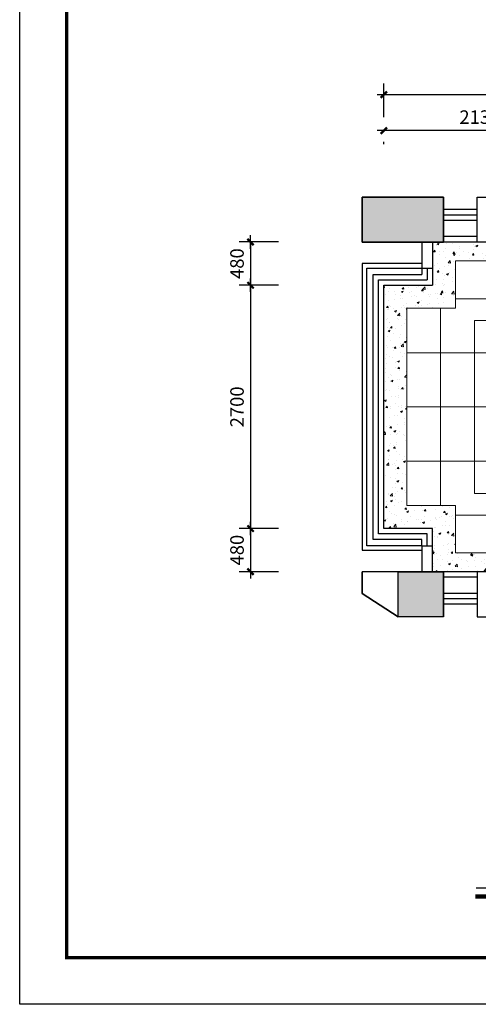
# Model space of a CAD drawing. Extents: x 5594612 to 6719620, y 267000 to 514200.
# Drawn here: x 6230658 to 6235746, y 382688 to 393616 of the extents above; entities that cross this region are included whole.
import ezdxf

# ---------------------------------------------------------------- set-up
doc = ezdxf.new("R2010")
doc.units = 0
doc.header["$LTSCALE"] = 1000
doc.header["$MEASUREMENT"] = 0
doc.layers.get('0').update_dxf_attribs({"color": 254, "linetype": 'CONTINUOUS'})
doc.layers.get('Defpoints').update_dxf_attribs({"linetype": 'CONTINUOUS'})
for name, color, linetype in [('AXIS', 106, 'CONTINUOUS'), ('WALL', 7, 'CONTINUOUS'), ('WINDOW', 4, 'CONTINUOUS'), ('ZBK', 7, 'CONTINUOUS'), ('构柱', 23, 'CONTINUOUS'), ('细线层', 250, 'CONTINUOUS')]:
    doc.layers.add(name, color=color, linetype=linetype)
doc.layers.add('PUB_HATCH', color=37, linetype='CONTINUOUS', lineweight=9)
doc.styles.add('dim_font', font='SIMPLEX.shx', dxfattribs={"width": 0.8})
doc.dimstyles.new('DIMN50', dxfattribs={"dimscale": 0.5, "dimtxt": 300, "dimasz": 1, "dimexe": 250, "dimexo": 300, "dimgap": 150, "dimtad": 1, "dimdec": 0, "dimzin": 0, "dimdsep": 46, "dimtxsty": 'dim_font', "dimblk": '_DIMX', "dimblk1": '_DIMX', "dimblk2": '_DIMX', "dimcen": 3, "dimdle": 2, "dimclrt": 7, "dimadec": 0, "dimazin": 0, "dimtfac": 0.333333, "dimtdec": 0, "dimtix": 1, "dimtmove": 2, "dimatfit": 3, "dimldrblk": '_DIMX', "dimfxl": 0, "dimtolj": 1, "dimtzin": 0, "dimarcsym": 0})

# ---------------------------------------------------------------- blocks, each defined once
blk = doc.blocks.new('_DIMX')
blk.add_line((-150, 0), (150, 0))
at = {"const_width": 50}
blk.add_lwpolyline([(-70, -70), (70, 70)], dxfattribs=at)
blk = doc.blocks.new('*D4209')
at = {"layer": 'AXIS', "color": 0, "lineweight": -2}
for p, q in [((6233528, 391149), (6233094, 391149)), ((6233219, 391149), (6233219, 390670)), ((6233528, 390669), (6233094, 390669))]:
    blk.add_line(p, q, dxfattribs=at)
at = {"layer": 'Defpoints', "color": 0}
for p in [(6233678, 391149), (6233219, 390669), (6233678, 390669)]:
    blk.add_point(p, dxfattribs=at)
at = {"layer": 'AXIS', "color": 0, "linetype": 'ByBlock', "lineweight": -2, "xscale": 0.5, "yscale": 0.5, "zscale": 0.5}
for p, rotation in [((6233219, 391149), 90), ((6233219, 390669), 270)]:
    blk.add_blockref('_DIMX', p, dxfattribs=dict(at, rotation=rotation))
at = {"layer": 'AXIS', "color": 7, "insert": (6233069, 390909), "char_height": 150, "attachment_point": 5, "rotation": 90, "style": 'dim_font'}
blk.add_mtext('\\A1;480', dxfattribs=at)
blk = doc.blocks.new('*D4210')
at = {"layer": 'AXIS', "color": 0, "lineweight": -2}
for p, q in [((6233528, 390669), (6233094, 390669)), ((6233219, 390669), (6233219, 387970)), ((6233529, 387969), (6233094, 387969))]:
    blk.add_line(p, q, dxfattribs=at)
at = {"layer": 'Defpoints', "color": 0}
for p in [(6233678, 390669), (6233219, 387969), (6233679, 387969)]:
    blk.add_point(p, dxfattribs=at)
at = {"layer": 'AXIS', "color": 0, "linetype": 'ByBlock', "lineweight": -2, "xscale": 0.5, "yscale": 0.5, "zscale": 0.5}
for p, rotation in [((6233219, 390669), 90), ((6233219, 387969), 270)]:
    blk.add_blockref('_DIMX', p, dxfattribs=dict(at, rotation=rotation))
at = {"layer": 'AXIS', "color": 7, "insert": (6233069, 389319), "char_height": 150, "attachment_point": 5, "rotation": 90, "style": 'dim_font'}
blk.add_mtext('\\A1;2700', dxfattribs=at)
blk = doc.blocks.new('*D4211')
at = {"layer": 'AXIS', "color": 0, "lineweight": -2}
for p, q in [((6233529, 387969), (6233094, 387969)), ((6233219, 387969), (6233219, 387490)), ((6233529, 387489), (6233094, 387489))]:
    blk.add_line(p, q, dxfattribs=at)
at = {"layer": 'Defpoints', "color": 0}
for p in [(6233679, 387969), (6233219, 387489), (6233679, 387489)]:
    blk.add_point(p, dxfattribs=at)
at = {"layer": 'AXIS', "color": 0, "linetype": 'ByBlock', "lineweight": -2, "xscale": 0.5, "yscale": 0.5, "zscale": 0.5}
for p, rotation in [((6233219, 387969), 90), ((6233219, 387489), 270)]:
    blk.add_blockref('_DIMX', p, dxfattribs=dict(at, rotation=rotation))
at = {"layer": 'AXIS', "color": 7, "insert": (6233069, 387729), "char_height": 150, "attachment_point": 5, "rotation": 90, "style": 'dim_font'}
blk.add_mtext('\\A1;480', dxfattribs=at)
blk = doc.blocks.new('tgazhtfg')
at = {"layer": '细线层', "color": 0, "linetype": 'ByBlock'}
blk.add_line((375.14, 7.05), (7.07, 7.05), dxfattribs=at)
blk.add_lwpolyline([(0, 296.97), (420, 296.97), (420, 0), (0, 0)], close=True, dxfattribs=at)
at = {"layer": '细线层', "color": 0, "linetype": 'ByBlock', "const_width": 0.5}
blk.add_lwpolyline([(7.07, 7.05), (412.64, 7.05), (412.64, 289.7), (7.07, 289.7)], close=True, dxfattribs=at)
blk = doc.blocks.new('*D4986')
at = {"layer": 'AXIS', "color": 0, "lineweight": -2}
for p, q in [((6236828, 392385), (6234699, 392385)), ((6234698, 392235), (6234698, 392260)), ((6236828, 392235), (6236828, 392260))]:
    blk.add_line(p, q, dxfattribs=at)
at = {"layer": 'Defpoints', "color": 0}
for p in [(6234698, 392385), (6234698, 392385), (6236828, 392385)]:
    blk.add_point(p, dxfattribs=at)
at = {"layer": 'AXIS', "color": 0, "linetype": 'ByBlock', "lineweight": -2, "xscale": 0.5, "yscale": 0.5, "zscale": 0.5, "rotation": 180}
blk.add_blockref('_DIMX', (6234698, 392385), dxfattribs=at)
at = {"layer": 'AXIS', "color": 0, "linetype": 'ByBlock', "lineweight": -2, "xscale": 0.5, "yscale": 0.5, "zscale": 0.5}
blk.add_blockref('_DIMX', (6236828, 392385), dxfattribs=at)
at = {"layer": 'AXIS', "color": 7, "insert": (6235763, 392535), "char_height": 150, "attachment_point": 5, "style": 'dim_font'}
blk.add_mtext('\\A1;2130', dxfattribs=at)
blk = doc.blocks.new('*D4987')
at = {"layer": 'AXIS', "color": 0, "lineweight": -2}
for p, q in [((6234698, 392535), (6234698, 392909)), ((6241758, 392535), (6241758, 392909)), ((6241758, 392784), (6234699, 392784))]:
    blk.add_line(p, q, dxfattribs=at)
at = {"layer": 'Defpoints', "color": 0}
for p in [(6234698, 392784), (6234698, 392385), (6241758, 392385)]:
    blk.add_point(p, dxfattribs=at)
at = {"layer": 'AXIS', "color": 0, "linetype": 'ByBlock', "lineweight": -2, "xscale": 0.5, "yscale": 0.5, "zscale": 0.5, "rotation": 180}
blk.add_blockref('_DIMX', (6234698, 392784), dxfattribs=at)
at = {"layer": 'AXIS', "color": 0, "linetype": 'ByBlock', "lineweight": -2, "xscale": 0.5, "yscale": 0.5, "zscale": 0.5}
blk.add_blockref('_DIMX', (6241758, 392784), dxfattribs=at)
at = {"layer": 'AXIS', "color": 7, "insert": (6238228, 392934), "char_height": 150, "attachment_point": 5, "style": 'dim_font'}
blk.add_mtext('\\A1;7060', dxfattribs=at)

msp = doc.modelspace()

# ---------------------------------------------------------------- hatches: boundary and pattern name
for points in [[(6235358.4, 391648.2), (6234458.4, 391648.2), (6234458.4, 391148.2), (6235358.4, 391148.2)], [(6235358.6, 386988.2), (6234858.6, 386988.2), (6234858.6, 387488.2), (6235358.6, 387488.2)]]:
    msp.add_hatch(color=256).paths.add_polyline_path(points)
at = {"layer": 'PUB_HATCH'}
h = msp.add_hatch(dxfattribs=at)
h.set_pattern_fill('AR-CONC', color=4, scale=30)
h.set_pattern_definition([(50, (0, 90895.9), (215.178055, -18.8256405), [22.5, -247.5]), (355, (0, 90895.9), (-41.6254, 225.65764), [18, -198]), (100.4514445, (17.93, 90894.34), (173.552654, 206.831997), [19.1220576, -210.3426336]), (46.1842, (0, 90955.9), (320.172399, -49.655784), [33.75, -371.25]), (96.6356355, (26.68, 90951.77), (280.398584, 292.23558), [28.683103, -315.514128]), (351.184164, (0, 90955.9), (280.398584, 292.23558), [27, -297]), (21, (30, 90940.9), (179.0721156, -120.785667), [22.5, -247.5]), (326, (30, 90940.9), (72.9945996, 217.5450135), [18, -198]), (71.4514447, (44.92, 90930.84), (252.066713, 96.759346), [19.122057, -210.3426336]), (37.5, (0, 90895.91), (3.6479566, 99.86815615), [0, -195.6, 0, -201, 0, -198.75]), (7.5, (0, 90895.91), (78.9208612, 118.3235136), [0, -114.6, 0, -191.1, 0, -75.75]), (327.5, (-66.9, 90895.91), (160.1467309, -6.7664615), [0, -75, 0, -234, 0, -310.5]), (317.5, (-96.9, 90895.91), (174.9558508, 30.0314947), [0, -97.5, 0, -155.4, 0, -220.5])])
h.paths.add_polyline_path([(6234953.4, 388223.2), (6234953.4, 390413.5), (6235493.4, 390413.5), (6235493.4, 390518.2), (6235493.4, 390938.2), (6236528.4, 390938.2), (6236528.4, 391148.2), (6236346.4, 391148.2), (6235972.4, 391148.2), (6235238.4, 391148.2), (6235238.4, 390858.5), (6235238.4, 390668.5), (6234698.4, 390668.5), (6234698.4, 387968.2), (6235238.6, 387968.2), (6235238.6, 387777.8), (6235238.6, 387488.2), (6235358.6, 387488.2), (6235732.4, 387488.2), (6235928.4, 387488.2), (6235928.4, 387698.2), (6235493.6, 387698.2), (6235493.6, 388223.2), (6234953.4, 388223.2)], is_closed=False)

# ---------------------------------------------------------------- linework, layer by layer
at = {"layer": 'PUB_HATCH', "color": 8}
for p, q in [((6241028.4, 390938.2), (6235493.4, 390938.2)), ((6235493.4, 390938.2), (6235493.4, 390413.5)), ((6236528.4, 390518.2), (6235493.4, 390518.2)), ((6234953.4, 388223.2), (6234953.4, 390413.5)), ((6234953.4, 390413.5), (6235493.4, 390413.5)), ((6235328.4, 388223.2), (6235328.4, 390413.5)), ((6236528.4, 389918.2), (6234953.4, 389918.2)), ((6236708.4, 389318.2), (6234953.4, 389318.3)), ((6236828.4, 388718.2), (6234953.4, 388718.2)), ((6235493.6, 388223.2), (6234953.4, 388223.2)), ((6235493.6, 387698.2), (6235493.6, 388223.2)), ((6236828.4, 388118.2), (6235493.6, 388118.2)), ((6241328.4, 387698.2), (6235493.6, 387698.2))]:
    msp.add_line(p, q, dxfattribs=at)
at = {"layer": 'PUB_HATCH', "color": 4}
msp.add_lwpolyline([(6238418.4, 390278.2), (6235703.4, 390278.3), (6235703.4, 388358.3), (6241653.3, 388358.2)], dxfattribs=at)
at = {"layer": 'WALL'}
for p, q in [((6235118.4, 391148.2), (6235118.4, 390858.5)), ((6235238.4, 391148.2), (6235238.4, 390858.5)), ((6235118.4, 390858.5), (6235238.4, 390858.5)), ((6235118.6, 387777.8), (6235238.6, 387777.8)), ((6235118.6, 387777.8), (6235118.6, 387488.2)), ((6235118.6, 387777.8), (6235238.6, 387777.8)), ((6235238.6, 387488.2), (6235238.6, 387777.8)), ((6235238.6, 387488.2), (6235238.6, 387777.8)), ((6235358.6, 387488.2), (6234458.6, 387488.2)), ((6234458.6, 387248.2), (6234458.6, 387488.2)), ((6235358.6, 386988.2), (6235358.6, 387488.2)), ((6234858.6, 386988.2), (6234458.6, 387248.2)), ((6235358.6, 386988.2), (6234858.6, 386988.2))]:
    msp.add_line(p, q, dxfattribs=at)
for points in [[(6234458.4, 391648.2), (6235358.4, 391648.2), (6235358.4, 391148.2), (6234458.4, 391148.2)], [(6235732.4, 391648.2), (6235972.4, 391648.2), (6235972.4, 391148.2), (6235732.4, 391148.2)], [(6235732.4, 386988.2), (6235972.4, 386988.2), (6235972.4, 387488.2), (6235732.4, 387488.2)]]:
    msp.add_lwpolyline(points, close=True, dxfattribs=at)
at = {"layer": 'WINDOW'}
for p, q in [((6235732.4, 391508.2), (6235358.4, 391508.2)), ((6235732.4, 391448.2), (6235358.4, 391448.2)), ((6235732.4, 391388.2), (6235358.4, 391388.2)), ((6235732.4, 391388.2), (6235358.4, 391388.2)), ((6235732.4, 391388.2), (6235358.4, 391388.2)), ((6235732.4, 391208.2), (6235358.4, 391208.2)), ((6235732.4, 391148.2), (6235358.4, 391148.2)), ((6235118.4, 390908.5), (6234458.4, 390908.5)), ((6234458.4, 390908.5), (6234458.4, 387727.8)), ((6234508.4, 387777.8), (6234508.4, 390858.5)), ((6234508.4, 390858.5), (6235118.4, 390858.5)), ((6234578.4, 387848.2), (6234578.4, 390788.5)), ((6234578.4, 390788.5), (6235118.4, 390788.5)), ((6235118.4, 390858.5), (6235118.4, 390788.5)), ((6235178.4, 390858.5), (6235178.4, 390728.5)), ((6235238.4, 390858.5), (6235238.4, 390668.5)), ((6235238.4, 390858.5), (6235238.4, 390668.5)), ((6234638.4, 387908.2), (6234638.4, 390728.5)), ((6234638.4, 390728.5), (6235178.4, 390728.5)), ((6234698.4, 387968.2), (6234698.4, 390668.5)), ((6234698.4, 390668.5), (6235238.4, 390668.5)), ((6235238.6, 387968.2), (6234698.4, 387968.2)), ((6235238.6, 387777.8), (6235238.6, 387968.2)), ((6235118.6, 387848.2), (6234578.4, 387848.2)), ((6235178.6, 387908.2), (6234638.4, 387908.2)), ((6235118.6, 387777.8), (6235118.6, 387848.2)), ((6235178.6, 387777.8), (6235178.6, 387908.2)), ((6234458.4, 387727.8), (6235118.6, 387727.8)), ((6235118.6, 387777.8), (6234508.4, 387777.8)), ((6235732.4, 387488.2), (6235358.4, 387488.2)), ((6235732.4, 387428.2), (6235358.4, 387428.2)), ((6235732.4, 387248.2), (6235358.4, 387248.2)), ((6235732.4, 387248.2), (6235358.4, 387248.2)), ((6235732.4, 387248.2), (6235358.4, 387248.2)), ((6235732.4, 387188.2), (6235358.4, 387188.2)), ((6235732.4, 387128.2), (6235358.4, 387128.2)), ((6239957.2, 383977.2), (6235720.7, 383977.2))]:
    msp.add_line(p, q, dxfattribs=at)
at = {"layer": 'WINDOW', "const_width": 48}
msp.add_lwpolyline([(6235713.6, 383883.7), (6239957.2, 383883.7)], dxfattribs=at)
at = {"layer": 'ZBK'}
for points in [[(6235358.4, 391648.2), (6234458.4, 391648.2), (6234458.4, 391148.2), (6235358.4, 391148.2)], [(6235358.6, 386988.2), (6234858.6, 386988.2), (6234858.6, 387488.2), (6235358.6, 387488.2)]]:
    msp.add_lwpolyline(points, close=True, dxfattribs=at)
at = {"layer": '构柱', "color": 8, "linetype": 'Continuous', "ltscale": 0.5}
for p, q in [((6234858.6, 387488.2), (6234458.4, 387488.2)), ((6234458.4, 387488.2), (6234458.4, 387248.2)), ((6234458.4, 387248.2), (6234858.6, 386988.2))]:
    msp.add_line(p, q, dxfattribs=at)

# ---------------------------------------------------------------- block references
at = {"layer": 'WINDOW', "color": 1, "xscale": 73.59495045119998, "yscale": 73.59495045119998, "zscale": 73.59495045119998}
msp.add_blockref('tgazhtfg', (6230657.7, 382688.4), dxfattribs=at)

# ---------------------------------------------------------------- dimensions: what is measured, and where the dimension line sits
at = {"layer": 'AXIS'}
for base, p1, picture, middle in [((6234698.4, 392783.8), (6241758.4, 392384.8), '*D4987', (6238228.4, 392933.8)), ((6234698.4, 392384.8), (6236828.4, 392384.8), '*D4986', (6235763.4, 392534.8))]:
    dim = msp.add_linear_dim(base=base, p1=p1, p2=(6234698.4, 392384.8), angle=180, dimstyle='DIMN50', dxfattribs=at)
    dim.commit()
    dim.dimension.update_dxf_attribs({"geometry": picture, "text_midpoint": middle})
for base, p1, p2, picture, middle in [((6233218.6, 390669.4), (6233678.3, 391149), (6233678.3, 390669.4), '*D4209', (6233068.6, 390909.2)), ((6233218.6, 387969), (6233678.3, 390669.4), (6233678.5, 387969), '*D4210', (6233068.6, 389319.2)), ((6233218.6, 387489), (6233678.5, 387969), (6233678.5, 387489), '*D4211', (6233068.6, 387729))]:
    dim = msp.add_linear_dim(base=base, p1=p1, p2=p2, angle=90, dimstyle='DIMN50', override={"dimtxsty": 'dim_font', "dimldrblk": '_DIMX'}, dxfattribs=at)
    dim.commit()
    dim.dimension.update_dxf_attribs({"geometry": picture, "text_midpoint": middle})

doc.saveas('drawing.dxf')
